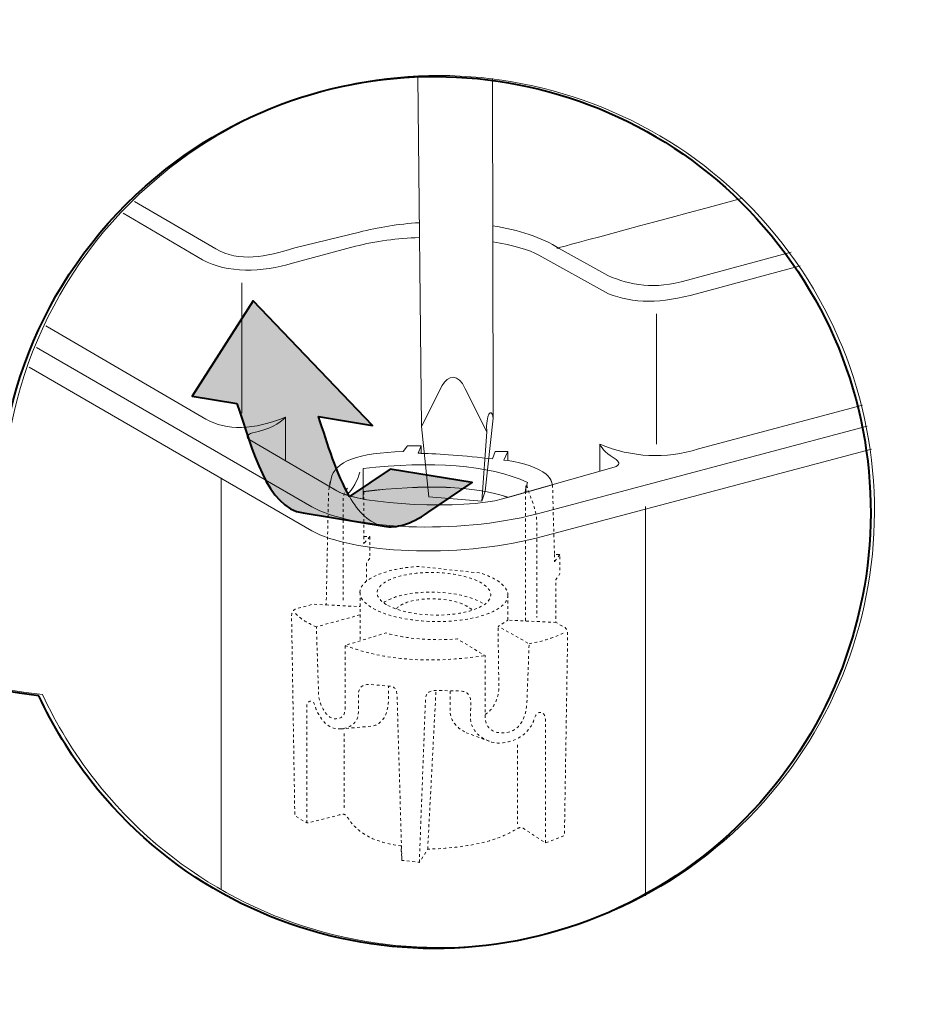
# Model space of a CAD drawing. Units: inches. Extents: x 6 to 619, y 216 to 572.
# Drawn here: x 289 to 619, y 216 to 572 of the extents above; entities that cross this region are included whole.
import ezdxf

# ---------------------------------------------------------------- set-up
doc = ezdxf.new("R2010")
doc.units = ezdxf.units.IN
doc.header["$MEASUREMENT"] = 0
for name, pattern in [('AI-Linetype-1', [2, 1, -1]), ('AI-Linetype-10', [2, 1, -1]), ('AI-Linetype-11', [2, 1, -1]), ('AI-Linetype-12', [2, 1, -1]), ('AI-Linetype-13', [2, 1, -1]), ('AI-Linetype-14', [2, 1, -1]), ('AI-Linetype-15', [2, 1, -1]), ('AI-Linetype-16', [2, 1, -1]), ('AI-Linetype-17', [2, 1, -1]), ('AI-Linetype-18', [2, 1, -1]), ('AI-Linetype-19', [2, 1, -1]), ('AI-Linetype-2', [2, 1, -1]), ('AI-Linetype-20', [2, 1, -1]), ('AI-Linetype-21', [2, 1, -1]), ('AI-Linetype-22', [2, 1, -1]), ('AI-Linetype-23', [2, 1, -1]), ('AI-Linetype-24', [2, 1, -1]), ('AI-Linetype-25', [2, 1, -1]), ('AI-Linetype-26', [2, 1, -1]), ('AI-Linetype-27', [2, 1, -1]), ('AI-Linetype-28', [2, 1, -1]), ('AI-Linetype-29', [2, 1, -1]), ('AI-Linetype-3', [2, 1, -1]), ('AI-Linetype-30', [2, 1, -1]), ('AI-Linetype-31', [2, 1, -1]), ('AI-Linetype-4', [2, 1, -1]), ('AI-Linetype-5', [2, 1, -1]), ('AI-Linetype-6', [2, 1, -1]), ('AI-Linetype-7', [2, 1, -1]), ('AI-Linetype-8', [2, 1, -1]), ('AI-Linetype-9', [2, 1, -1])]:
    doc.linetypes.add(name, pattern=pattern)
doc.layers.add('Premier plan', color=7, linetype='Continuous')

# ---------------------------------------------------------------- blocks, each defined once
blk = doc.blocks.new('block 19')
at = {"layer": 'Premier plan', "color": 250, "lineweight": 9, "true_color": 0x1a171b}
for points in [[(433.13, 415.31), (434.21, 417.97)], [(433.13, 415.31), (434.21, 415.29)], [(464.2, 412.81), (465.62, 415.92)], [(465.63, 412.63), (464.2, 412.81)], [(413.2, 409.75), (413.2, 401.33)], [(413.2, 401.33), (413.2, 398.73)]]:
    blk.add_lwpolyline(points, dxfattribs=at)
at = {"layer": 'Premier plan', "color": 250, "lineweight": 20, "true_color": 0x1a171b}
for points, knots in [([(413.2, 398.72), (413.2, 398.72), (413.2, 401.33), (413.2, 401.33), (435.81, 404.09), (453.28, 403.42), (465.63, 399.29), (465.63, 399.29), (481.77, 403.88), (481.77, 403.88), (481.35, 405.58), (480.66, 406.73), (479.52, 407.67), (476.77, 409.87), (471.42, 411.8), (465.62, 412.62), (465.62, 412.62), (465.62, 415.91), (465.62, 415.91), (465.62, 415.91), (461.07, 415.91), (461.07, 415.91), (461.07, 415.91), (460.13, 413.2), (460.13, 413.2), (450.05, 414.4), (440.69, 415.08), (434.23, 415.24), (434.23, 415.24), (434.21, 417.97), (434.21, 417.97), (434.21, 417.97), (429.28, 417.97), (429.28, 417.97), (429.28, 417.97), (427.67, 415.85), (427.67, 415.85), (411.56, 415.51), (402.75, 412.24), (401.62, 405.99), (401.62, 405.99), (401.05, 403.2), (401.05, 403.2), (401.05, 403.2), (403.73, 401.63), (403.73, 401.63), (405.56, 400.46), (408.9, 399.51), (413.2, 398.72)], [0, 0, 0, 0, 1, 1, 1, 2, 2, 2, 3, 3, 3, 4, 4, 4, 5, 5, 5, 6, 6, 6, 7, 7, 7, 8, 8, 8, 9, 9, 9, 10, 10, 10, 11, 11, 11, 12, 12, 12, 13, 13, 13, 14, 14, 14, 15, 15, 15, 16, 16, 16, 16]), ([(401.05, 403.2), (401.05, 403.2), (401.61, 406), (401.61, 406), (402.74, 412.24), (411.56, 415.52), (427.67, 415.86), (427.67, 415.86), (429.28, 417.97), (429.28, 417.97), (429.28, 417.97), (434.21, 417.97), (434.21, 417.97), (434.21, 417.97), (434.23, 415.25), (434.23, 415.25), (440.69, 415.09), (450.05, 414.41), (460.13, 413.2), (460.13, 413.2), (461.07, 415.92), (461.07, 415.92), (461.07, 415.92), (465.62, 415.92), (465.62, 415.92), (465.62, 415.92), (465.62, 412.63), (465.62, 412.63), (471.42, 411.81), (476.77, 409.88), (479.52, 407.68), (480.66, 406.74), (481.36, 405.58), (481.78, 403.88)], [0, 0, 0, 0, 1, 1, 1, 2, 2, 2, 3, 3, 3, 4, 4, 4, 5, 5, 5, 6, 6, 6, 7, 7, 7, 8, 8, 8, 9, 9, 9, 10, 10, 10, 11, 11, 11, 11])]:
    blk.add_open_spline(points, degree=3, knots=knots, dxfattribs=at)
at = {"layer": 'Premier plan', "color": 250, "lineweight": 9, "true_color": 0x1a171b}
for points in [[(413.2, 409.75), (437.82, 412.44), (458.62, 411.27), (472.8, 404.64)], [(412.02, 408.46), (411.14, 405.23), (409.57, 402.45), (407.3, 400.12)], [(413.2, 401.36), (435.81, 404.13), (453.3, 403.45), (465.66, 399.32)], [(472.8, 404.64), (472.37, 403.58), (472.11, 402.41), (471.95, 401.18)], [(472.24, 402.8), (472.19, 402.22), (472.2, 401.67), (472.27, 401.16)]]:
    blk.add_open_spline(points, degree=3, dxfattribs=at)
blk = doc.blocks.new('block 21')
at = {"layer": 'Premier plan', "color": 250, "linetype": 'AI-Linetype-12', "lineweight": 9, "true_color": 0x1a171b}
blk.add_open_spline([(422.14, 360.13), (415.52, 363.71), (417.63, 368.49), (426.87, 370.81), (436.1, 373.13), (448.96, 372.1), (455.58, 368.52), (462.21, 364.94), (460.09, 360.16), (450.86, 357.85), (441.62, 355.53), (428.77, 356.55), (422.14, 360.13)], degree=3, knots=[0, 0, 0, 0, 1, 1, 1, 2, 2, 2, 3, 3, 3, 4, 4, 4, 4], dxfattribs=at)
blk = doc.blocks.new('block 20')
at = {"layer": 'Premier plan', "color": 250, "linetype": 'AI-Linetype-1', "lineweight": 9, "true_color": 0x1a171b}
blk.add_lwpolyline([(413.5, 401.35), (413.5, 385.08), (415.65, 385.06), (415.65, 377.22), (414.38, 375.36), (414.38, 368.89)], dxfattribs=at)
at = {"layer": 'Premier plan', "color": 250, "linetype": 'AI-Linetype-6', "lineweight": 9, "true_color": 0x1a171b}
blk.add_lwpolyline([(413.5, 385.08), (413.5, 382.5)], dxfattribs=at)
at = {"layer": 'Premier plan', "color": 250, "linetype": 'AI-Linetype-5', "lineweight": 9, "true_color": 0x1a171b}
blk.add_lwpolyline([(415.65, 385.06), (413.5, 382.5)], dxfattribs=at)
at = {"layer": 'Premier plan', "color": 250, "linetype": 'AI-Linetype-8', "lineweight": 9, "true_color": 0x1a171b}
blk.add_lwpolyline([(482.53, 378.55), (482.53, 375.96)], dxfattribs=at)
at = {"layer": 'Premier plan', "color": 250, "linetype": 'AI-Linetype-7', "lineweight": 9, "true_color": 0x1a171b}
blk.add_lwpolyline([(484.52, 378.52), (482.53, 375.96)], dxfattribs=at)
at = {"layer": 'Premier plan', "color": 250, "linetype": 'AI-Linetype-9', "lineweight": 9, "true_color": 0x1a171b}
blk.add_lwpolyline([(412.18, 364.78), (412.18, 347.6)], dxfattribs=at)
at = {"layer": 'Premier plan', "color": 250, "linetype": 'AI-Linetype-15', "lineweight": 9, "true_color": 0x1a171b}
blk.add_lwpolyline([(465.66, 363.87), (465.66, 354.77)], dxfattribs=at)
at = {"layer": 'Premier plan', "color": 250, "linetype": 'AI-Linetype-30', "lineweight": 9, "true_color": 0x1a171b}
blk.add_lwpolyline([(399.83, 360.32), (412.18, 359.67)], dxfattribs=at)
at = {"layer": 'Premier plan', "color": 250, "linetype": 'AI-Linetype-10', "lineweight": 9, "true_color": 0x1a171b}
blk.add_lwpolyline([(483.2, 353.96), (465.66, 354.77)], dxfattribs=at)
at = {"layer": 'Premier plan', "color": 250, "linetype": 'AI-Linetype-27', "lineweight": 9, "true_color": 0x1a171b}
blk.add_lwpolyline([(436.6, 271.79), (439.61, 329.29)], dxfattribs=at)
at = {"layer": 'Premier plan', "color": 250, "linetype": 'AI-Linetype-17', "lineweight": 9, "true_color": 0x1a171b}
blk.add_lwpolyline([(406.35, 313.72), (406.35, 285.78)], dxfattribs=at)
at = {"layer": 'Premier plan', "color": 250, "linetype": 'AI-Linetype-26', "lineweight": 9, "true_color": 0x1a171b}
blk.add_lwpolyline([(458.95, 310.88), (450.57, 313.98)], dxfattribs=at)
at = {"layer": 'Premier plan', "color": 250, "linetype": 'AI-Linetype-28', "lineweight": 9, "true_color": 0x1a171b}
blk.add_lwpolyline([(469.18, 309.63), (469.18, 280.9)], dxfattribs=at)
at = {"layer": 'Premier plan', "color": 250, "linetype": 'AI-Linetype-31', "lineweight": 9, "true_color": 0x1a171b}
blk.add_open_spline([(481.77, 403.88), (481.88, 402.67), (481.93, 401.25), (481.93, 399.58), (481.93, 399.58), (482.53, 378.55), (482.53, 378.55), (482.53, 378.55), (484.52, 378.52), (484.52, 378.52), (484.52, 378.52), (484.52, 371.66), (484.52, 371.66), (484.52, 371.66), (483.08, 369.49), (483.08, 369.49), (483.08, 369.49), (483.08, 353.96), (483.08, 353.96), (483.08, 353.96), (486.2, 352.2), (486.2, 352.2), (486.69, 352.01), (487.32, 350.87), (487.32, 349.89), (487.32, 349.89), (486.15, 276.7), (486.15, 276.7), (486.15, 276.7), (479.37, 274.01), (479.37, 274.01), (479.37, 274.01), (471.31, 279.27), (471.31, 279.27), (470.52, 279.79), (469.59, 279.68), (468.51, 278.92), (461.43, 274.56), (450.79, 272.18), (436.6, 271.79), (436.6, 271.79), (433.56, 267), (433.56, 267), (433.56, 267), (427.25, 267.7), (427.25, 267.7), (427.25, 267.7), (426.9, 273.04), (426.9, 273.04), (417.39, 274.07), (410.85, 277.63), (407.27, 283.71), (406.75, 284.5), (405.85, 284.66), (404.58, 284.18), (404.58, 284.18), (392.77, 281.26), (392.77, 281.26), (392.77, 281.26), (388.45, 283.95), (388.45, 283.95), (388.45, 283.95), (387.28, 356.24), (387.28, 356.24), (387.28, 357.22), (387.59, 358.14), (388.62, 358.77), (388.62, 358.77), (395.09, 360.57), (395.09, 360.57), (395.09, 360.57), (399.83, 360.32), (399.83, 360.32), (399.83, 360.32), (400.62, 398.87), (400.62, 398.87), (400.66, 401.57), (401, 403.84), (401.35, 405.71)], degree=3, knots=[0, 0, 0, 0, 1, 1, 1, 2, 2, 2, 3, 3, 3, 4, 4, 4, 5, 5, 5, 6, 6, 6, 7, 7, 7, 8, 8, 8, 9, 9, 9, 10, 10, 10, 11, 11, 11, 12, 12, 12, 13, 13, 13, 14, 14, 14, 15, 15, 15, 16, 16, 16, 17, 17, 17, 18, 18, 18, 19, 19, 19, 20, 20, 20, 21, 21, 21, 22, 22, 22, 23, 23, 23, 24, 24, 24, 25, 25, 25, 26, 26, 26, 26], dxfattribs=at)
at = {"layer": 'Premier plan', "color": 250, "linetype": 'AI-Linetype-2', "lineweight": 9, "true_color": 0x1a171b}
blk.add_open_spline([(472.24, 403.56), (472.04, 401.91), (472.02, 400.16), (472.02, 398.4), (472.02, 398.4), (472.02, 354.5), (472.02, 354.5)], degree=3, knots=[0, 0, 0, 0, 1, 1, 1, 2, 2, 2, 2], dxfattribs=at)
at = {"layer": 'Premier plan', "color": 250, "linetype": 'AI-Linetype-4', "lineweight": 9, "true_color": 0x1a171b}
blk.add_open_spline([(472.57, 403.69), (472.77, 402), (473.45, 400.69), (473.85, 399.62), (474.79, 397.31), (476.1, 393.28), (476.1, 390.65), (476.1, 390.65), (476.1, 355.7), (476.1, 355.7)], degree=3, knots=[0, 0, 0, 0, 1, 1, 1, 2, 2, 2, 3, 3, 3, 3], dxfattribs=at)
at = {"layer": 'Premier plan', "color": 250, "linetype": 'AI-Linetype-3', "lineweight": 9, "true_color": 0x1a171b}
blk.add_open_spline([(407.57, 402.61), (407.57, 402.61), (407.01, 402.06), (407.01, 402.06), (406.32, 400.89), (405.97, 399.5), (405.97, 398.08), (405.97, 398.08), (405.97, 361.09), (405.97, 361.09)], degree=3, knots=[0, 0, 0, 0, 1, 1, 1, 2, 2, 2, 3, 3, 3, 3], dxfattribs=at)
at = {"layer": 'Premier plan', "color": 250, "linetype": 'AI-Linetype-29', "lineweight": 9, "true_color": 0x1a171b}
blk.add_open_spline([(412.06, 364.78), (412.05, 367.92), (415.93, 370.94), (423.24, 372.77), (426.31, 373.54), (429.69, 374.03), (433.16, 374.25), (433.16, 374.25), (455.24, 371.9), (455.24, 371.9), (455.24, 371.9), (455.56, 371.89), (455.56, 371.89), (457.45, 371.29), (459.16, 370.59), (460.64, 369.79), (464.03, 367.96), (465.66, 365.87), (465.66, 363.87)], degree=3, knots=[0, 0, 0, 0, 1, 1, 1, 2, 2, 2, 3, 3, 3, 4, 4, 4, 5, 5, 5, 6, 6, 6, 6], dxfattribs=at)
at = {"layer": 'Premier plan', "color": 250, "linetype": 'AI-Linetype-11', "lineweight": 9, "true_color": 0x1a171b}
blk.add_open_spline([(465.66, 363.87), (465.68, 360.74), (461.79, 357.72), (454.48, 355.89), (442.46, 352.87), (425.71, 354.2), (417.09, 358.87), (413.71, 360.69), (412.07, 362.76), (412.06, 364.78)], degree=3, knots=[0, 0, 0, 0, 1, 1, 1, 2, 2, 2, 3, 3, 3, 3], dxfattribs=at)
at = {"layer": 'Premier plan', "color": 250, "linetype": 'AI-Linetype-13', "lineweight": 9, "true_color": 0x1a171b}
blk.add_open_spline([(420.72, 361.19), (422.15, 362.17), (424.22, 363.04), (426.87, 363.71), (436.1, 366.02), (448.96, 365), (455.58, 361.42), (455.58, 361.42), (456.99, 360.55), (456.99, 360.55)], degree=3, knots=[0, 0, 0, 0, 1, 1, 1, 2, 2, 2, 3, 3, 3, 3], dxfattribs=at)
at = {"layer": 'Premier plan', "color": 250, "linetype": 'AI-Linetype-14', "lineweight": 9, "true_color": 0x1a171b}
blk.add_open_spline([(425.27, 358.89), (426.1, 359.99), (427.92, 360.99), (430.63, 361.67), (436.97, 363.26), (445.79, 362.55), (450.33, 360.1), (451.33, 359.56), (452.05, 358.98), (452.95, 358.38)], degree=3, knots=[0, 0, 0, 0, 1, 1, 1, 2, 2, 2, 3, 3, 3, 3], dxfattribs=at)
at = {"layer": 'Premier plan', "color": 250, "linetype": 'AI-Linetype-20', "lineweight": 9, "true_color": 0x1a171b}
blk.add_open_spline([(396.27, 352.38), (392.67, 353.8), (390.01, 355.58), (388.29, 357.73)], degree=3, dxfattribs=at)
at = {"layer": 'Premier plan', "color": 250, "linetype": 'AI-Linetype-18', "lineweight": 9, "true_color": 0x1a171b}
blk.add_open_spline([(412.07, 356.7), (412.07, 356.7), (396.27, 352.38), (396.27, 352.38), (396.27, 352.38), (397.08, 327.87), (397.08, 327.87), (397.33, 323.52), (400.3, 319.05), (402.94, 319.05), (405.52, 319.05), (406.66, 320.19), (406.66, 322.92), (406.66, 322.92), (406.66, 345.62), (406.66, 345.62), (406.66, 345.62), (421.43, 350.13), (421.43, 350.13), (429.25, 347.97), (437.9, 347.25), (447.37, 347.97), (447.37, 347.97), (457.37, 341.93), (457.37, 341.93), (457.37, 341.93), (457.37, 319.94), (457.37, 319.94), (457.37, 315.15), (461.14, 313.16), (465.93, 314.21), (470.59, 315.24), (472.4, 320.46), (472.57, 325.2), (472.57, 325.2), (473.35, 346.25), (473.35, 346.25), (473.35, 346.25), (462.08, 352.52), (462.08, 352.52), (462.08, 352.52), (465.66, 354.77), (465.66, 354.77)], degree=3, knots=[0, 0, 0, 0, 1, 1, 1, 2, 2, 2, 3, 3, 3, 4, 4, 4, 5, 5, 5, 6, 6, 6, 7, 7, 7, 8, 8, 8, 9, 9, 9, 10, 10, 10, 11, 11, 11, 12, 12, 12, 13, 13, 13, 14, 14, 14, 14], dxfattribs=at)
at = {"layer": 'Premier plan', "color": 250, "linetype": 'AI-Linetype-23', "lineweight": 9, "true_color": 0x1a171b}
blk.add_open_spline([(457.41, 320.64), (460.37, 322.15), (462.26, 326.35), (462.39, 330.16), (462.39, 330.16), (462.08, 352.52), (462.08, 352.52)], degree=3, knots=[0, 0, 0, 0, 1, 1, 1, 2, 2, 2, 2], dxfattribs=at)
at = {"layer": 'Premier plan', "color": 250, "linetype": 'AI-Linetype-22', "lineweight": 9, "true_color": 0x1a171b}
blk.add_open_spline([(473.35, 346.25), (478.38, 347.12), (482.72, 348.51), (486.39, 350.42)], degree=3, dxfattribs=at)
at = {"layer": 'Premier plan', "color": 250, "linetype": 'AI-Linetype-21', "lineweight": 9, "true_color": 0x1a171b}
blk.add_open_spline([(406.66, 345.62), (420.73, 340.2), (437.63, 338.97), (457.37, 341.93)], degree=3, dxfattribs=at)
at = {"layer": 'Premier plan', "color": 250, "linetype": 'AI-Linetype-16', "lineweight": 9, "true_color": 0x1a171b}
blk.add_open_spline([(392.77, 281.26), (392.77, 281.26), (392.77, 323.74), (392.77, 323.74), (392.77, 325.52), (394.91, 325.98), (395.46, 324.63), (397.41, 318.41), (400.52, 315.36), (404.81, 315.36), (408.04, 315.41), (411.47, 317.44), (411.47, 321.31), (411.47, 321.31), (411.47, 327.77), (411.47, 327.77), (411.47, 330.29), (413, 331.51), (415.45, 331.51), (415.45, 331.51), (421.99, 330.93), (421.99, 330.93), (424.46, 330.87), (425.53, 330.13), (425.53, 326.67), (425.53, 326.67), (427.25, 267.7), (427.25, 267.7)], degree=3, knots=[0, 0, 0, 0, 1, 1, 1, 2, 2, 2, 3, 3, 3, 4, 4, 4, 5, 5, 5, 6, 6, 6, 7, 7, 7, 8, 8, 8, 9, 9, 9, 9], dxfattribs=at)
at = {"layer": 'Premier plan', "color": 250, "linetype": 'AI-Linetype-19', "lineweight": 9, "true_color": 0x1a171b}
blk.add_open_spline([(405.05, 315.36), (405.05, 315.36), (415.98, 316.32), (415.98, 316.32), (419.22, 316.69), (422.39, 319.17), (422.39, 326.45), (422.39, 326.45), (422.39, 330.71), (422.39, 330.71)], degree=3, knots=[0, 0, 0, 0, 1, 1, 1, 2, 2, 2, 3, 3, 3, 3], dxfattribs=at)
at = {"layer": 'Premier plan', "color": 250, "linetype": 'AI-Linetype-24', "lineweight": 9, "true_color": 0x1a171b}
blk.add_open_spline([(433.56, 267), (433.56, 267), (435.8, 325.92), (435.8, 325.92), (435.8, 328.17), (437.07, 329.29), (439.61, 329.29), (439.61, 329.29), (448.17, 329.11), (448.17, 329.11), (450.71, 329.1), (452.06, 327.87), (452.2, 325.43), (452.2, 325.43), (452.14, 319.12), (452.14, 319.12), (452.14, 313.8), (458.1, 310.24), (462.25, 310.24), (466.69, 310.24), (473.27, 312.34), (475.34, 319.35), (476.28, 322.33), (479.23, 321.74), (479.23, 318.94), (479.23, 318.94), (479.26, 274.01), (479.26, 274.01)], degree=3, knots=[0, 0, 0, 0, 1, 1, 1, 2, 2, 2, 3, 3, 3, 4, 4, 4, 5, 5, 5, 6, 6, 6, 7, 7, 7, 8, 8, 8, 9, 9, 9, 9], dxfattribs=at)
at = {"layer": 'Premier plan', "color": 250, "linetype": 'AI-Linetype-25', "lineweight": 9, "true_color": 0x1a171b}
blk.add_open_spline([(444.78, 329.06), (444.78, 329.06), (444.7, 321.86), (444.7, 321.86), (444.7, 318.18), (447.56, 315.34), (450.69, 313.94)], degree=3, knots=[0, 0, 0, 0, 1, 1, 1, 2, 2, 2, 2], dxfattribs=at)
at = {"layer": 'Premier plan'}
blk.add_blockref('block 21', (0, 0), dxfattribs=at)
blk = doc.blocks.new('block 23')
at = {"layer": 'Premier plan', "true_color": 0x1a171b}
h = blk.add_hatch(color=250, dxfattribs=at)
edge = h.paths.add_edge_path()
edge.add_spline(control_points=[(367.42, 433.36), (367.42, 433.36), (351.21, 435.99), (351.21, 435.99), (351.21, 435.99), (373.32, 470.49), (373.32, 470.49), (373.32, 470.49), (416.56, 425.37), (416.56, 425.37), (416.56, 425.37), (397.03, 428.54), (397.03, 428.54), (400.38, 418.68), (403.63, 407.62), (408.26, 399.57), (408.26, 399.57), (422.97, 409.47), (422.97, 409.47), (422.97, 409.47), (452.72, 404.63), (452.72, 404.63), (452.72, 404.63), (436.66, 393.75), (436.66, 393.75), (430.27, 389.42), (425.16, 388.05), (420.83, 388.84), (420.83, 388.84), (391.47, 393.63), (391.47, 393.63), (378.37, 395.51), (373.19, 416.36), (367.42, 433.36)], knot_values=[0, 0, 0, 0, 1, 1, 1, 2, 2, 2, 3, 3, 3, 4, 4, 4, 5, 5, 5, 6, 6, 6, 7, 7, 7, 8, 8, 8, 9, 9, 9, 10, 10, 10, 11, 11, 11, 11], degree=3, periodic=1)
at = {"layer": 'Premier plan', "lineweight": 0}
blk.add_open_spline([(367.42, 433.36), (367.42, 433.36), (351.21, 435.99), (351.21, 435.99), (351.21, 435.99), (373.32, 470.49), (373.32, 470.49), (373.32, 470.49), (416.56, 425.37), (416.56, 425.37), (416.56, 425.37), (397.03, 428.54), (397.03, 428.54), (400.38, 418.68), (403.63, 407.62), (408.26, 399.57), (408.26, 399.57), (422.97, 409.47), (422.97, 409.47), (422.97, 409.47), (452.72, 404.63), (452.72, 404.63), (452.72, 404.63), (436.66, 393.75), (436.66, 393.75), (430.27, 389.42), (425.16, 388.05), (420.83, 388.84), (420.83, 388.84), (391.47, 393.63), (391.47, 393.63), (378.37, 395.51), (373.19, 416.36), (367.42, 433.36)], degree=3, knots=[0, 0, 0, 0, 1, 1, 1, 2, 2, 2, 3, 3, 3, 4, 4, 4, 5, 5, 5, 6, 6, 6, 7, 7, 7, 8, 8, 8, 9, 9, 9, 10, 10, 10, 11, 11, 11, 11], dxfattribs=at)
at = {"layer": 'Premier plan', "color": 18, "lineweight": 20, "true_color": 0x000000}
blk.add_open_spline([(420.74, 388.87), (415.48, 389.83), (411.51, 393.92), (408.26, 399.57)], degree=3, dxfattribs=at)
blk = doc.blocks.new('block 22')
at = {"layer": 'Premier plan', "color": 18, "lineweight": 40, "true_color": 0x000000}
blk.add_open_spline([(367.42, 433.36), (367.42, 433.36), (351.21, 435.99), (351.21, 435.99), (351.21, 435.99), (373.32, 470.49), (373.32, 470.49), (373.32, 470.49), (416.56, 425.37), (416.56, 425.37), (416.56, 425.37), (397.03, 428.54), (397.03, 428.54), (400.38, 418.68), (403.63, 407.62), (408.26, 399.57), (408.26, 399.57), (422.97, 409.47), (422.97, 409.47), (422.97, 409.47), (452.72, 404.63), (452.72, 404.63), (452.72, 404.63), (436.66, 393.75), (436.66, 393.75), (430.27, 389.42), (425.16, 388.05), (420.83, 388.84), (420.83, 388.84), (391.47, 393.63), (391.47, 393.63), (378.37, 395.51), (373.19, 416.36), (367.42, 433.36)], degree=3, knots=[0, 0, 0, 0, 1, 1, 1, 2, 2, 2, 3, 3, 3, 4, 4, 4, 5, 5, 5, 6, 6, 6, 7, 7, 7, 8, 8, 8, 9, 9, 9, 10, 10, 10, 11, 11, 11, 11], dxfattribs=at)
at = {"layer": 'Premier plan'}
blk.add_blockref('block 23', (0, 0), dxfattribs=at)
blk = doc.blocks.new('block 2')
at = {"layer": 'Premier plan', "color": 250, "lineweight": 20, "true_color": 0x1a171b}
for points in [[(460.07, 551.06), (460.31, 427.98), (457.42, 401.51), (456.21, 397.85), (436.96, 399.53), (434.4, 424.98), (433.08, 551.79)], [(361.73, 257.2), (361.73, 406.42)], [(515.57, 254.83), (515.57, 396)]]:
    blk.add_lwpolyline(points, dxfattribs=at)
at = {"layer": 'Premier plan', "color": 250, "lineweight": 9, "true_color": 0x1a171b}
for points in [[(369.24, 477), (369.24, 429.78)], [(519.56, 465.82), (519.56, 418.6)], [(456.21, 397.85), (458.01, 423.07)]]:
    blk.add_lwpolyline(points, dxfattribs=at)
at = {"layer": 'Premier plan', "color": 18, "lineweight": 40, "true_color": 0x000000}
blk.add_open_spline([(295.66, 327.41), (300.66, 316.64), (306.96, 306.27), (314.58, 296.51), (368.31, 227.74), (467.61, 215.55), (536.38, 269.27), (605.15, 323.01), (617.34, 422.31), (563.62, 491.08), (509.89, 559.85), (410.59, 572.04), (341.82, 518.31), (300.77, 486.24), (279.88, 437.95), (281.24, 389.45), (238.42, 381.06), (195.24, 366.52), (117.25, 419.95), (161.21, 367.1), (221, 336.61), (295.66, 327.41)], degree=3, knots=[0, 0, 0, 0, 1, 1, 1, 2, 2, 2, 3, 3, 3, 4, 4, 4, 5, 5, 5, 6, 6, 6, 7, 7, 7, 7], dxfattribs=at)
at = {"layer": 'Premier plan', "color": 250, "lineweight": 20, "true_color": 0x1a171b}
for points, knots in [([(297.05, 327.78), (302.04, 317.01), (308.34, 306.64), (315.96, 296.88), (369.69, 228.11), (468.99, 215.92), (537.76, 269.65), (606.53, 323.38), (618.72, 422.68), (565, 491.45), (511.27, 560.22), (411.97, 572.41), (343.2, 518.68), (302.16, 486.62), (281.26, 438.32), (282.63, 389.82), (239.8, 381.43), (196.62, 366.89), (118.64, 420.33), (162.59, 367.47), (222.38, 336.98), (297.05, 327.78)], [0, 0, 0, 0, 1, 1, 1, 2, 2, 2, 3, 3, 3, 4, 4, 4, 5, 5, 5, 6, 6, 6, 7, 7, 7, 7]), ([(330.36, 506.56), (330.36, 506.56), (359.82, 489.32), (359.82, 489.32), (368.34, 484.43), (377.85, 486.46), (388.46, 489.67), (388.46, 489.67), (411.88, 495.39), (411.88, 495.39), (418.57, 497.18), (425.99, 498.34), (433.57, 498.84)], [0, 0, 0, 0, 1, 1, 1, 2, 2, 2, 3, 3, 3, 4, 4, 4, 4]), ([(460.14, 497.74), (469.5, 496.25), (477.97, 493.53), (484.25, 489.48), (484.25, 489.48), (501.83, 479.66), (501.83, 479.66), (510.36, 476.13), (518.42, 474.47), (530.73, 478), (530.73, 478), (568.34, 488.13), (568.34, 488.13)], [0, 0, 0, 0, 1, 1, 1, 2, 2, 2, 3, 3, 3, 4, 4, 4, 4]), ([(298.28, 461.51), (298.28, 461.51), (356.2, 427.68), (356.2, 427.68), (363.84, 423.37), (373.45, 423.61), (385.03, 428.39), (385.03, 428.39), (385.03, 412.37), (385.03, 412.37)], [0, 0, 0, 0, 1, 1, 1, 2, 2, 2, 3, 3, 3, 3]), ([(292.14, 446.42), (292.14, 446.42), (394.63, 387.21), (394.63, 387.21), (408.8, 379), (447.09, 377.06), (475.95, 384.55), (475.95, 384.55), (597.38, 416.81), (597.38, 416.81)], [0, 0, 0, 0, 1, 1, 1, 2, 2, 2, 3, 3, 3, 3]), ([(594.19, 432.71), (594.19, 432.71), (534.71, 416.83), (534.71, 416.83), (522.71, 413.13), (510.79, 413.69), (498.96, 418.53), (498.96, 418.53), (498.96, 408.82), (498.96, 408.82)], [0, 0, 0, 0, 1, 1, 1, 2, 2, 2, 3, 3, 3, 3]), ([(371.16, 421.38), (371.06, 420.99), (371.31, 420.6), (371.95, 420.27), (371.95, 420.27), (403.73, 401.63), (403.73, 401.63), (411.8, 396.47), (450.13, 394.72), (463.74, 398.76), (463.74, 398.76), (504.17, 410.26), (504.17, 410.26), (505.25, 410.58), (505.82, 411), (505.88, 411.49)], [0, 0, 0, 0, 1, 1, 1, 2, 2, 2, 3, 3, 3, 4, 4, 4, 5, 5, 5, 5])]:
    blk.add_open_spline(points, degree=3, knots=knots, dxfattribs=at)
at = {"layer": 'Premier plan', "color": 250, "lineweight": 9, "true_color": 0x1a171b}
for points in [[(550.73, 507.68), (514.33, 497.91), (483.21, 489.55), (483.4, 489.55)], [(458.01, 423.07), (457.58, 429.18), (459.74, 432.32), (460.31, 427.98)]]:
    blk.add_open_spline(points, degree=3, dxfattribs=at)
for points, knots in [([(326.26, 502.25), (326.26, 502.25), (355.05, 485.4), (355.05, 485.4), (363.74, 480.4), (376.78, 480.86), (387.61, 484.14), (387.61, 484.14), (410.45, 490.28), (410.45, 490.28), (417.65, 492.2), (425.64, 493.18), (433.58, 493.45)], [0, 0, 0, 0, 1, 1, 1, 2, 2, 2, 3, 3, 3, 4, 4, 4, 4]), ([(460.19, 491.86), (467.51, 490.68), (473.48, 488.98), (476.86, 487.1), (476.86, 487.1), (502.13, 473.09), (502.13, 473.09), (510.83, 469.49), (521.47, 469.49), (534.02, 473.09), (534.02, 473.09), (571.59, 483.24), (571.59, 483.24)], [0, 0, 0, 0, 1, 1, 1, 2, 2, 2, 3, 3, 3, 4, 4, 4, 4]), ([(294.8, 453.55), (294.8, 453.55), (394.63, 395.88), (394.63, 395.88), (408.8, 387.67), (447.09, 385.72), (475.95, 393.22), (475.95, 393.22), (595.79, 425.04), (595.79, 425.04)], [0, 0, 0, 0, 1, 1, 1, 2, 2, 2, 3, 3, 3, 3]), ([(458.01, 423.07), (458.01, 423.07), (450.19, 438.64), (450.19, 438.64), (447.72, 444.38), (443.88, 443.6), (441.85, 439.8), (441.85, 439.8), (434.4, 424.98), (434.4, 424.98)], [0, 0, 0, 0, 1, 1, 1, 2, 2, 2, 3, 3, 3, 3]), ([(385.03, 428.39), (383.03, 425.85), (379.07, 423.94), (373.17, 422.66), (371.98, 422.34), (371.3, 421.86), (371.16, 421.38)], [0, 0, 0, 0, 1, 1, 1, 2, 2, 2, 2]), ([(505.88, 411.49), (505.92, 411.92), (505.6, 412.41), (504.89, 412.96), (501.75, 414.91), (499.77, 416.77), (498.96, 418.53)], [0, 0, 0, 0, 1, 1, 1, 2, 2, 2, 2])]:
    blk.add_open_spline(points, degree=3, knots=knots, dxfattribs=at)
at = {"layer": 'Premier plan'}
for name in ['block 22', 'block 19', 'block 20']:
    blk.add_blockref(name, (0, 0), dxfattribs=at)

msp = doc.modelspace()

# ---------------------------------------------------------------- block references
at = {"layer": 'Premier plan'}
msp.add_blockref('block 2', (0, 0), dxfattribs=at)

doc.saveas('drawing.dxf')
